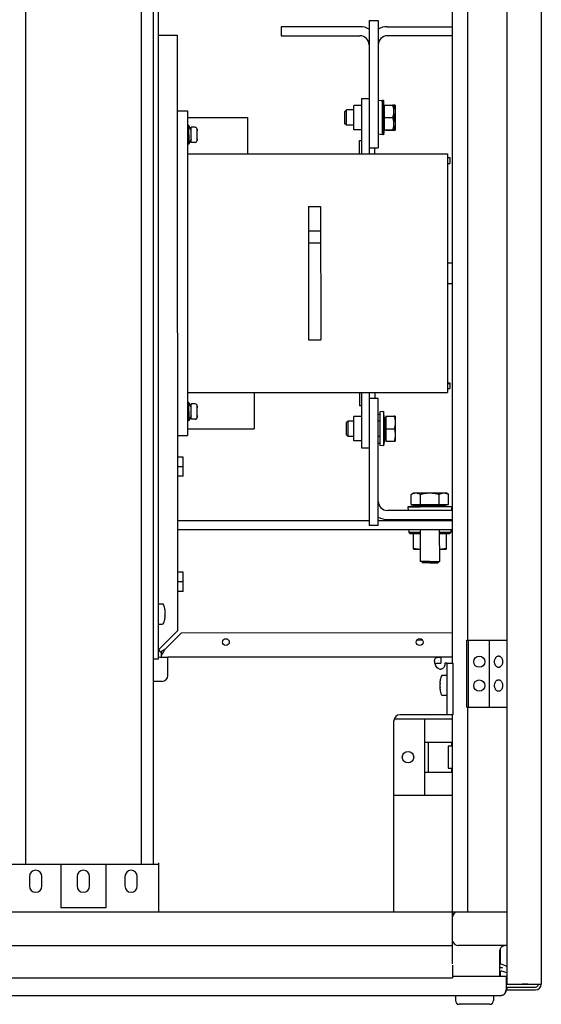
# Model space of a CAD drawing. Extents: x -151 to 4629, y -4152 to 1038.
# Drawn here: x 180 to 454, y -2890 to -2374 of the extents above; entities that cross this region are included whole.
import ezdxf

# ---------------------------------------------------------------- set-up
doc = ezdxf.new("R2010")
doc.units = 0
doc.layers.get('0').update_dxf_attribs({"linetype": 'CONTINUOUS'})

msp = doc.modelspace()

# ---------------------------------------------------------------- linework, layer by layer
for p, q in [((407.29, -2711.01), (407.29, -886.74)), ((435.79, -888.18), (435.79, -2543.59)), ((453.79, -888.18), (453.79, -2879.24)), ((183.54, -954.24), (183.54, -2816.24)), ((244.04, -954.24), (244.04, -2816.24)), ((250.29, -954.24), (250.29, -2816.24)), ((253.03, -1886.58), (253.03, -2708.9)), ((415.33, -2698.99), (415.33, -1908.99)), ((358.77, -2377.55), (317.5, -2377.56)), ((317.5, -2377.56), (317.5, -2382.33)), ((363.52, -2374.37), (368.3, -2374.37)), ((363.52, -2374.37), (363.54, -2444.17)), ((368.3, -2374.37), (368.32, -2441.05)), ((373.05, -2377.54), (407.29, -2377.54)), ((253.02, -2382.07), (262.98, -2382.07)), ((262.98, -2382.07), (263.06, -2694.11)), ((317.5, -2382.33), (358.75, -2382.32)), ((407.29, -2382.31), (373.08, -2382.32)), ((359.53, -2418.85), (355.45, -2418.85)), ((355.46, -2431.5), (355.45, -2418.85)), ((359.53, -2415.17), (363.53, -2415.17)), ((359.53, -2415.17), (359.54, -2444.17)), ((370.3, -2416.17), (368.31, -2416.42)), ((370.88, -2420.8), (370.3, -2416.17)), ((370.3, -2416.17), (370.3, -2421.17)), ((371.11, -2416.17), (370.31, -2416.27)), ((370.89, -2419.37), (371.49, -2419.37)), ((370.89, -2419.37), (370.89, -2420.77)), ((371.49, -2419.14), (371.11, -2416.17)), ((371.11, -2416.17), (371.11, -2419.37)), ((371.49, -2418.67), (375.8, -2418.67)), ((371.49, -2418.67), (371.49, -2431.67)), ((376.39, -2418.67), (375.8, -2418.67)), ((376.39, -2418.67), (376.62, -2418.67)), ((376.39, -2418.67), (376.39, -2421.92)), ((377.2, -2418.67), (376.62, -2418.67)), ((377.2, -2418.67), (377.2, -2421.92)), ((262.99, -2421.7), (268.29, -2421.7)), ((268.29, -2421.7), (268.33, -2591.7)), ((351.64, -2421.18), (350.89, -2421.93)), ((350.89, -2428.43), (350.89, -2421.93)), ((355.46, -2421.17), (351.64, -2421.18)), ((351.64, -2429.18), (351.64, -2421.18)), ((370.3, -2421.17), (370.3, -2429.17)), ((370.89, -2420.77), (370.89, -2429.57)), ((376.39, -2421.92), (376.39, -2428.42)), ((377.2, -2421.92), (377.2, -2428.42)), ((268.29, -2425.15), (300.04, -2425.14)), ((269.04, -2429.37), (268.29, -2429.37)), ((270.29, -2432), (269.04, -2429.37)), ((269.04, -2434.2), (269.04, -2429.37)), ((300.04, -2444.19), (300.04, -2425.14)), ((351.64, -2429.18), (350.89, -2428.43)), ((351.64, -2429.18), (350.89, -2428.43)), ((355.46, -2429.17), (351.64, -2429.18)), ((352.45, -2429.19), (352.44, -2429.17)), ((352.45, -2429.19), (352.45, -2429.18)), ((355.46, -2429.19), (352.45, -2429.19)), ((370.3, -2429.17), (370.3, -2434.17)), ((370.88, -2429.54), (370.31, -2434.18)), ((370.89, -2429.57), (370.89, -2430.97)), ((371.49, -2425.17), (375.81, -2425.17)), ((376.39, -2425.17), (376.62, -2425.17)), ((376.39, -2428.42), (376.39, -2431.67)), ((377.2, -2428.42), (377.2, -2431.67)), ((269.04, -2434.2), (269.04, -2439.02)), ((272.39, -2430.2), (270.29, -2430.2)), ((270.29, -2432), (270.29, -2430.2)), ((270.29, -2436.4), (270.29, -2432)), ((273.39, -2431.24), (273.39, -2432.17)), ((273.39, -2432.17), (273.39, -2431.24)), ((273.39, -2436.22), (273.39, -2432.17)), ((359.54, -2431.5), (355.46, -2431.5)), ((370.31, -2434.18), (368.31, -2433.93)), ((370.3, -2434.17), (368.31, -2433.93)), ((371.12, -2434.18), (370.32, -2434.08)), ((371.12, -2434.19), (370.32, -2434.09)), ((370.89, -2430.97), (371.49, -2430.97)), ((371.12, -2430.97), (371.12, -2434.19)), ((371.49, -2431.21), (371.12, -2434.17)), ((371.49, -2431.22), (371.12, -2434.17)), ((371.49, -2431.67), (375.81, -2431.67)), ((372.3, -2431.67), (372.3, -2431.68)), ((372.3, -2431.68), (376.62, -2431.68)), ((375.81, -2431.67), (376.39, -2431.67)), ((376.39, -2431.67), (376.62, -2431.67)), ((376.62, -2431.67), (377.2, -2431.67)), ((376.62, -2431.68), (377.2, -2431.68)), ((377.2, -2431.67), (377.2, -2431.68)), ((269.04, -2439.02), (268.29, -2439.02)), ((270.29, -2436.4), (269.04, -2439.02)), ((270.29, -2438.2), (270.29, -2436.4)), ((272.39, -2438.2), (270.29, -2438.2)), ((273.39, -2437.15), (273.39, -2436.22)), ((273.39, -2436.22), (273.39, -2437.15)), ((358.54, -2437.17), (359.54, -2437.17)), ((358.54, -2444.17), (358.54, -2437.17)), ((268.29, -2444.2), (404.54, -2444.16)), ((363.54, -2441.05), (368.32, -2441.05)), ((366.54, -2444.17), (366.54, -2441.05)), ((404.54, -2444.16), (404.57, -2569.16)), ((404.54, -2446.11), (405.81, -2446.11)), ((404.54, -2449.16), (405.81, -2449.16)), ((405.81, -2446.11), (405.81, -2449.16)), ((331.79, -2471.75), (338.14, -2471.75)), ((331.79, -2471.75), (331.81, -2541.6)), ((338.14, -2471.75), (338.16, -2541.6)), ((331.79, -2484.45), (338.14, -2484.45)), ((331.79, -2490.8), (338.14, -2490.8)), ((404.56, -2501.2), (407.29, -2501.2)), ((404.56, -2512.12), (407.29, -2512.12)), ((331.81, -2541.6), (338.16, -2541.6)), ((435.79, -2543.59), (435.79, -2879.24)), ((404.57, -2564.08), (405.84, -2564.08)), ((404.57, -2564.41), (405.84, -2564.4)), ((404.57, -2567.13), (405.84, -2567.13)), ((405.84, -2564.08), (405.84, -2567.13)), ((268.32, -2569.2), (404.57, -2569.16)), ((303.25, -2569.19), (303.25, -2588.24)), ((358.57, -2569.17), (358.58, -2576.17)), ((359.57, -2569.17), (359.58, -2598.17)), ((363.57, -2569.17), (363.59, -2638.97)), ((368.35, -2572.3), (363.58, -2572.3)), ((366.57, -2569.17), (366.58, -2572.3)), ((368.37, -2638.97), (368.35, -2572.3)), ((269.08, -2574.37), (268.33, -2574.37)), ((270.33, -2577), (269.08, -2574.37)), ((269.08, -2579.2), (269.08, -2574.37)), ((269.08, -2579.2), (269.08, -2584.02)), ((272.43, -2575.2), (270.33, -2575.2)), ((270.33, -2577), (270.33, -2575.2)), ((270.33, -2581.4), (270.33, -2577)), ((273.43, -2576.24), (273.43, -2577.17)), ((273.43, -2577.17), (273.43, -2576.24)), ((273.43, -2581.22), (273.43, -2577.17)), ((359.58, -2576.17), (358.58, -2576.17)), ((371.16, -2579.17), (369.17, -2579.41)), ((371.74, -2583.8), (371.16, -2579.17)), ((371.16, -2579.17), (371.16, -2584.17)), ((269.08, -2584.02), (268.33, -2584.02)), ((270.33, -2581.4), (269.08, -2584.02)), ((270.33, -2583.2), (270.33, -2581.4)), ((272.43, -2583.2), (270.33, -2583.2)), ((273.43, -2582.15), (273.43, -2581.22)), ((273.43, -2581.22), (273.43, -2582.15)), ((352.49, -2584.17), (351.74, -2584.92)), ((355.5, -2584.17), (352.49, -2584.17)), ((352.49, -2592.17), (352.49, -2584.17)), ((359.58, -2581.85), (355.5, -2581.85)), ((355.5, -2583.67), (355.5, -2581.85)), ((355.5, -2592.67), (355.5, -2583.67)), ((368.35, -2580.53), (369.17, -2580.53)), ((369.17, -2584.17), (368.35, -2584.17)), ((369.17, -2579.41), (369.17, -2584.17)), ((369.17, -2584.17), (369.17, -2592.17)), ((371.16, -2584.17), (371.16, -2592.17)), ((371.74, -2582.37), (372.34, -2582.37)), ((371.74, -2582.37), (371.74, -2583.77)), ((371.74, -2583.77), (371.74, -2592.37)), ((372.34, -2581.67), (376.66, -2581.67)), ((372.34, -2581.67), (372.34, -2594.67)), ((377.24, -2581.67), (376.66, -2581.67)), ((377.24, -2581.67), (377.24, -2584.92)), ((268.33, -2588.25), (303.25, -2588.24)), ((351.74, -2591.42), (351.74, -2584.92)), ((372.34, -2588.17), (376.66, -2588.17)), ((377.24, -2584.92), (377.24, -2591.42)), ((263.04, -2591.7), (268.33, -2591.7)), ((352.49, -2592.17), (351.74, -2591.42)), ((351.74, -2591.43), (351.74, -2591.42)), ((352.49, -2592.18), (351.74, -2591.43)), ((351.74, -2591.44), (351.74, -2591.43)), ((352.5, -2592.19), (351.74, -2591.44)), ((355.5, -2592.17), (352.49, -2592.17)), ((352.49, -2592.19), (352.49, -2592.18)), ((355.5, -2592.19), (352.49, -2592.19)), ((355.5, -2594.5), (355.5, -2592.67)), ((359.58, -2594.5), (355.5, -2594.5)), ((369.17, -2592.17), (368.36, -2592.17)), ((369.17, -2592.17), (369.17, -2596.93)), ((371.16, -2592.17), (371.16, -2597.17)), ((371.74, -2592.54), (371.16, -2597.18)), ((371.74, -2592.54), (371.16, -2597.18)), ((371.74, -2592.55), (371.16, -2597.17)), ((371.74, -2592.37), (371.74, -2592.57)), ((371.74, -2592.57), (371.74, -2593.97)), ((371.74, -2593.97), (372.34, -2593.97)), ((371.75, -2593.97), (371.75, -2593.98)), ((371.75, -2593.98), (372.35, -2593.98)), ((372.34, -2594.67), (376.66, -2594.67)), ((372.35, -2594.67), (372.35, -2594.68)), ((372.35, -2594.68), (376.66, -2594.68)), ((376.66, -2594.67), (377.24, -2594.67)), ((376.66, -2594.68), (377.25, -2594.68)), ((377.24, -2591.42), (377.24, -2594.67)), ((377.25, -2594.67), (377.25, -2594.68)), ((359.58, -2598.17), (363.58, -2598.17)), ((368.36, -2595.82), (369.17, -2595.82)), ((368.36, -2595.83), (369.17, -2595.83)), ((371.16, -2597.18), (369.17, -2596.93)), ((371.16, -2597.17), (369.17, -2596.93)), ((369.17, -2596.93), (369.17, -2596.94)), ((371.16, -2597.19), (369.17, -2596.94)), ((371.16, -2597.17), (371.16, -2597.19)), ((266.13, -2603.06), (263.04, -2603.07)), ((266.13, -2608.06), (266.13, -2603.06)), ((266.13, -2608.06), (263.04, -2608.07)), ((266.14, -2613.06), (266.13, -2608.06)), ((266.14, -2613.06), (263.04, -2613.07)), ((266.14, -2613.07), (263.04, -2613.07)), ((385.52, -2622.57), (386.84, -2621.81)), ((385.53, -2627.84), (385.52, -2622.57)), ((386.84, -2621.81), (395.34, -2621.81)), ((390.43, -2627.84), (390.43, -2622.57)), ((395.34, -2621.81), (402.7, -2621.81)), ((400.25, -2627.84), (400.25, -2622.57)), ((402.7, -2621.81), (403.84, -2621.81)), ((405.15, -2622.57), (403.84, -2621.81)), ((405.16, -2627.84), (405.15, -2622.57)), ((389.05, -2628.44), (383.83, -2629.02)), ((383.83, -2629.02), (390.34, -2629.02)), ((383.83, -2629.02), (384.06, -2631.02)), ((385.53, -2627.84), (390.43, -2627.84)), ((385.53, -2627.85), (385.53, -2627.84)), ((385.53, -2627.85), (387.34, -2627.85)), ((387.34, -2628.44), (387.34, -2627.84)), ((387.34, -2628.44), (395.34, -2628.44)), ((387.34, -2628.45), (387.34, -2628.44)), ((387.34, -2628.45), (388.93, -2628.45)), ((400.34, -2629.02), (390.34, -2629.02)), ((390.43, -2627.84), (400.25, -2627.84)), ((395.34, -2628.44), (400.74, -2628.44)), ((400.25, -2627.84), (405.16, -2627.84)), ((406.85, -2629.02), (400.34, -2629.02)), ((400.74, -2628.44), (401.63, -2628.44)), ((401.63, -2628.44), (403.34, -2628.44)), ((401.63, -2628.44), (406.85, -2629.02)), ((401.75, -2628.45), (403.24, -2628.45)), ((403.24, -2628.45), (403.34, -2628.45)), ((403.34, -2628.44), (403.34, -2627.84)), ((403.34, -2627.85), (405.16, -2627.85)), ((403.34, -2628.45), (403.34, -2628.44)), ((405.16, -2627.85), (405.16, -2627.84)), ((406.85, -2629.02), (406.62, -2631.01)), ((406.85, -2629.03), (406.63, -2631.01)), ((406.85, -2629.03), (406.85, -2629.03)), ((373.12, -2635.79), (407.29, -2635.79)), ((407.29, -2631.01), (373.14, -2631.02)), ((390.34, -2635.79), (390.34, -2636.39)), ((400.34, -2635.79), (400.34, -2636.39)), ((363.59, -2636.39), (263.05, -2636.39)), ((363.59, -2636.43), (263.05, -2636.43)), ((407.29, -2641.16), (263.05, -2641.16)), ((407.29, -2641.19), (263.05, -2641.19)), ((368.37, -2638.97), (363.59, -2638.97)), ((407.29, -2636.39), (368.37, -2636.39)), ((407.29, -2636.43), (368.37, -2636.43)), ((384.34, -2641.19), (384.34, -2642.54)), ((390.34, -2641.19), (390.35, -2657.69)), ((400.34, -2641.19), (400.35, -2657.69)), ((406.34, -2641.19), (406.34, -2642.54)), ((390.34, -2642.54), (384.34, -2642.54)), ((385.09, -2643.29), (384.34, -2642.54)), ((390.34, -2643.29), (385.09, -2643.29)), ((386.84, -2651.29), (386.84, -2643.29)), ((406.34, -2642.54), (400.34, -2642.54)), ((405.59, -2643.29), (400.34, -2643.29)), ((403.84, -2643.29), (403.84, -2651.29)), ((405.59, -2643.29), (406.34, -2642.54)), ((386.84, -2651.29), (390.35, -2651.29)), ((400.35, -2651.29), (403.84, -2651.29)), ((395.35, -2657.69), (390.35, -2657.69)), ((395.35, -2658.44), (391.1, -2658.44)), ((395.35, -2658.45), (391.1, -2658.45)), ((395.35, -2657.69), (400.35, -2657.69)), ((395.35, -2658.44), (399.6, -2658.44)), ((395.35, -2658.45), (399.6, -2658.45)), ((400.35, -2657.69), (399.6, -2658.44)), ((400.35, -2657.7), (399.6, -2658.45)), ((400.34, -2657.7), (400.35, -2657.7)), ((400.35, -2657.69), (400.35, -2657.7)), ((266.15, -2663.39), (263.06, -2663.39)), ((266.15, -2668.39), (266.15, -2663.39)), ((266.15, -2668.39), (263.06, -2668.39)), ((266.15, -2673.39), (266.15, -2668.39)), ((266.15, -2673.39), (263.06, -2673.4)), ((266.15, -2673.39), (263.06, -2673.39)), ((253.03, -2679.99), (255.17, -2679.99)), ((253.03, -2690.49), (255.17, -2690.49)), ((263.06, -2694.11), (253.58, -2703.6)), ((256.72, -2703.59), (265.07, -2695.23)), ((407.29, -2695.19), (265.07, -2695.23)), ((388.64, -2698.88), (391.49, -2698.87)), ((390.22, -2698.18), (390.22, -2698.88)), ((390.22, -2698.5), (391.05, -2698.5)), ((390.22, -2698.62), (391.21, -2698.62)), ((414.82, -2698.99), (435.79, -2698.99)), ((414.82, -2733.99), (414.82, -2698.99)), ((415.57, -2733.99), (415.57, -2698.99)), ((426.6, -2733.99), (426.6, -2698.99)), ((253.11, -2703.6), (253.58, -2703.6)), ((254.7, -2706.75), (254.7, -2704.75)), ((254.7, -2707.93), (254.7, -2706.75)), ((254.7, -2707.93), (258.14, -2707.93)), ((401.06, -2707.88), (258.14, -2707.88)), ((258.14, -2717.41), (258.14, -2707.88)), ((401.06, -2707.88), (401.06, -2711.01)), ((401.06, -2707.88), (401.06, -2707.88)), ((407.29, -2707.89), (401.06, -2707.89)), ((253.03, -2708.9), (250.29, -2708.9)), ((404.24, -2711.01), (403.26, -2711.01)), ((404.24, -2711.01), (407.36, -2711.01)), ((404.24, -2711.01), (404.24, -2738.06)), ((407.36, -2711.01), (407.36, -2738.06)), ((404.24, -2717.41), (402.1, -2717.41)), ((254.96, -2720.58), (250.29, -2720.58)), ((404.24, -2727.91), (402.1, -2727.91)), ((414.82, -2733.99), (435.79, -2733.99)), ((415.33, -2841.24), (415.33, -2733.99)), ((404.24, -2738.06), (379.7, -2738.06)), ((407.36, -2738.06), (404.24, -2738.06)), ((407.29, -2868.58), (407.29, -2738.06)), ((376.53, -2841.24), (376.53, -2741.23)), ((376.74, -2740.17), (407.29, -2740.17)), ((392.71, -2780.31), (392.71, -2740.17)), ((392.71, -2752.37), (406.93, -2752.37)), ((394.74, -2768.11), (394.74, -2752.37)), ((406.93, -2754.52), (404.9, -2754.52)), ((404.9, -2754.52), (404.9, -2765.95)), ((406.93, -2754.52), (406.93, -2752.37)), ((392.71, -2768.11), (406.93, -2768.11)), ((404.9, -2765.95), (406.93, -2765.95)), ((406.93, -2768.11), (406.93, -2765.95)), ((407.29, -2780.31), (376.53, -2780.31)), ((174.29, -2816.24), (253.29, -2816.24)), ((201.99, -2816.24), (201.99, -2839.24)), ((225.59, -2816.24), (225.59, -2839.24)), ((253.29, -2841.24), (253.29, -2815.62)), ((185.54, -2822.74), (185.54, -2827.74)), ((192.04, -2827.74), (192.04, -2822.74)), ((210.54, -2822.74), (210.54, -2827.74)), ((217.04, -2827.74), (217.04, -2822.74)), ((235.54, -2822.74), (235.54, -2827.74)), ((242.04, -2827.74), (242.04, -2822.74)), ((-133.02, -2841.24), (435.79, -2841.24)), ((225.59, -2839.24), (201.99, -2839.24)), ((-104.71, -2858.98), (407.29, -2858.98)), ((435.79, -2858.98), (410.29, -2858.98)), ((431.93, -2861.98), (431.93, -2875.24)), ((432.29, -2860.57), (432.29, -2868.58)), ((407.29, -2869.25), (407.29, -2875.82)), ((433.61, -2870.77), (431.97, -2870.22)), ((432.29, -2870.22), (432.29, -2870.77)), ((432.29, -2872.41), (432.29, -2875.24)), ((432.52, -2868.58), (435.79, -2869.67)), ((435.79, -2873.31), (433.06, -2872.41)), ((-104.71, -2875.82), (407.29, -2875.82)), ((435.29, -2875.24), (407.29, -2875.24)), ((435.29, -2875.24), (435.29, -2882.24)), ((435.79, -2879.24), (453.79, -2879.24)), ((435.79, -2880.74), (435.79, -2882.24)), ((435.79, -2880.74), (450.79, -2880.74)), ((435.79, -2882.24), (435.79, -2880.74)), ((435.79, -2882.24), (450.79, -2882.24)), ((435.79, -2882.24), (450.79, -2882.24)), ((446.79, -2879.24), (443.79, -2879.24)), ((432.29, -2885.24), (-129.71, -2885.24)), ((408.79, -2885.24), (408.79, -2887.74)), ((428.79, -2885.24), (428.79, -2887.74)), ((426.79, -2889.74), (410.79, -2889.74))]:
    msp.add_line(p, q)
for centre, radius in [((288.47, -2699.97), 1.79), ((390.07, -2699.94), 1.79), ((421.29, -2710.24), 2.95), ((421.29, -2722.74), 2.95), ((383.92, -2760.24), 3)]:
    msp.add_circle(centre, radius)
for centre, radius, start, end in [((358.78, -2387.07), 9.52, 60.0299, 90.0152), ((373.05, -2387.07), 9.52, 90.0152, 120.0033), ((358.75, -2387.1), 4.78, 0.0152, 90.0152), ((373.08, -2387.1), 4.78, 90.0152, 179.7126), ((370.49, -2420.77), 0.4, 355.3786, 0.0152), ((370.49, -2429.57), 0.4, 0.0152, 4.6519), ((272.39, -2431.2), 1, 0.0152, 90.0152), ((272.39, -2437.2), 1, 270.0152, 0.0152), ((272.43, -2576.2), 1, 0.0152, 90.0152), ((272.43, -2582.2), 1, 270.0152, 0.0152), ((371.34, -2583.77), 0.4, 355.3786, 0.0152), ((371.34, -2592.58), 0.4, 1.8723, 5.9184), ((371.34, -2592.57), 0.4, 0.0152, 4.6519), ((373.14, -2626.24), 4.78, 180.0152, 270.0152), ((373.11, -2626.27), 9.52, 240.0284, 270.0152), ((255.17, -2680.81), 0.813, 19.2262, 90), ((242.44, -2685.24), 14.29, 9.1013, 19.2262), ((242.44, -2685.24), 14.29, 340.7738, 350.8987), ((255.17, -2689.68), 0.813, 270, 340.7738), ((254.7, -2703.6), 4.33, 247.1083, 270.0152), ((254.7, -2703.6), 1.59, 183.5123, 270.0152), ((254.96, -2717.41), 3.17, 270, 0), ((401.06, -2711.01), 3.17, 253.7398, 270), ((414.83, -2722.66), 14.29, 160.7738, 170.8987), ((402.1, -2718.22), 0.813, 90, 160.7738), ((414.83, -2722.66), 14.29, 189.1013, 199.2262), ((402.1, -2727.1), 0.813, 199.2262, 270), ((379.7, -2741.23), 3.17, 90, 180), ((188.79, -2822.74), 3.25, 0, 180), ((213.79, -2822.74), 3.25, 0, 180), ((238.79, -2822.74), 3.25, 0, 180), ((188.79, -2827.74), 3.25, 180, 0), ((213.79, -2827.74), 3.25, 180, 0), ((238.79, -2827.74), 3.25, 180, 0), ((409.88, -2843.83), 2.59, 120, 180), ((410.29, -2844.24), 3, 115.7393, 167.2059), ((410.29, -2855.98), 3, 192.8571, 270), ((434.93, -2861.98), 3, 90, 180), ((432.79, -2867.76), 0.864, 180, 251.5651), ((432.79, -2873.22), 2.59, 71.5651, 109.5613), ((432.79, -2873.22), 0.864, 71.5651, 180), ((432.29, -2882.24), 3, 270, 0), ((450.79, -2879.24), 3, 270, 0), ((450.79, -2879.24), 3, 270, 0), ((450.79, -2879.24), 1.5, 270, 0), ((410.79, -2887.74), 2, 180, 270), ((426.79, -2887.74), 2, 270, 0)]:
    msp.add_arc(centre, radius, start, end)
for points, knots in [([(375.8, -2418.67), (375.88, -2418.89), (376.01, -2419.33), (376.18, -2419.99), (376.3, -2420.64), (376.37, -2421.28), (376.39, -2421.71), (376.39, -2421.92)], [0, 0, 0, 0, 0.707608, 1.383439, 2.035942, 2.677973, 3.315501, 3.315501, 3.315501, 3.315501]), ([(376.62, -2418.67), (376.69, -2418.89), (376.83, -2419.33), (376.99, -2419.99), (377.11, -2420.64), (377.18, -2421.28), (377.2, -2421.71), (377.2, -2421.92)], [0, 0, 0, 0, 0.707608, 1.383439, 2.035942, 2.677973, 3.315501, 3.315501, 3.315501, 3.315501]), ([(376.39, -2421.92), (376.39, -2422.13), (376.37, -2422.56), (376.3, -2423.2), (376.18, -2423.84), (376.02, -2424.5), (375.88, -2424.94), (375.81, -2425.17)], [0, 0, 0, 0, 0.637528, 1.279559, 1.932062, 2.607893, 3.315502, 3.315502, 3.315502, 3.315502]), ([(377.2, -2421.92), (377.2, -2422.13), (377.18, -2422.56), (377.11, -2423.2), (376.99, -2423.84), (376.83, -2424.5), (376.69, -2424.95), (376.62, -2425.17)], [0, 0, 0, 0, 0.637528, 1.279559, 1.932062, 2.607893, 3.315502, 3.315502, 3.315502, 3.315502]), ([(375.81, -2425.17), (375.88, -2425.39), (376.02, -2425.83), (376.18, -2426.49), (376.3, -2427.14), (376.37, -2427.78), (376.39, -2428.21), (376.39, -2428.42)], [0, 0, 0, 0, 0.707621, 1.383465, 2.035979, 2.678022, 3.315563, 3.315563, 3.315563, 3.315563]), ([(376.39, -2428.42), (376.39, -2428.63), (376.37, -2429.06), (376.3, -2429.7), (376.18, -2430.34), (376.02, -2431), (375.88, -2431.44), (375.81, -2431.67)], [0, 0, 0, 0, 0.63754, 1.279583, 1.932098, 2.60794, 3.315561, 3.315561, 3.315561, 3.315561]), ([(376.62, -2425.17), (376.69, -2425.39), (376.83, -2425.83), (376.99, -2426.49), (377.11, -2427.14), (377.18, -2427.78), (377.2, -2428.21), (377.2, -2428.42)], [0, 0, 0, 0, 0.707621, 1.383464, 2.035979, 2.678022, 3.315563, 3.315563, 3.315563, 3.315563]), ([(377.2, -2428.42), (377.2, -2428.63), (377.18, -2429.06), (377.11, -2429.7), (376.99, -2430.35), (376.83, -2431), (376.7, -2431.45), (376.62, -2431.67)], [0, 0, 0, 0, 0.63754, 1.279583, 1.932098, 2.60794, 3.315561, 3.315561, 3.315561, 3.315561]), ([(376.66, -2581.67), (376.74, -2581.89), (376.87, -2582.33), (377.03, -2582.99), (377.15, -2583.64), (377.23, -2584.28), (377.24, -2584.71), (377.24, -2584.92)], [0, 0, 0, 0, 0.707608, 1.383439, 2.035942, 2.677973, 3.315501, 3.315501, 3.315501, 3.315501]), ([(377.24, -2584.92), (377.24, -2585.13), (377.23, -2585.56), (377.15, -2586.2), (377.04, -2586.84), (376.87, -2587.5), (376.74, -2587.94), (376.66, -2588.17)], [0, 0, 0, 0, 0.637528, 1.279559, 1.932062, 2.607893, 3.315502, 3.315502, 3.315502, 3.315502]), ([(376.66, -2588.17), (376.74, -2588.39), (376.87, -2588.83), (377.04, -2589.49), (377.16, -2590.14), (377.23, -2590.78), (377.24, -2591.21), (377.24, -2591.42)], [0, 0, 0, 0, 0.707621, 1.383464, 2.035979, 2.678022, 3.315563, 3.315563, 3.315563, 3.315563]), ([(377.24, -2591.42), (377.24, -2591.63), (377.23, -2592.06), (377.16, -2592.7), (377.04, -2593.34), (376.87, -2594), (376.74, -2594.44), (376.66, -2594.67)], [0, 0, 0, 0, 0.63754, 1.279583, 1.932098, 2.60794, 3.315561, 3.315561, 3.315561, 3.315561]), ([(385.52, -2622.57), (385.69, -2622.47), (386.02, -2622.3), (386.52, -2622.08), (387.01, -2621.93), (387.49, -2621.83), (387.82, -2621.81), (387.98, -2621.81)], [0, 0, 0, 0, 0.578194, 1.116897, 1.624952, 2.115564, 2.597528, 2.597528, 2.597528, 2.597528]), ([(387.98, -2621.81), (388.14, -2621.81), (388.46, -2621.83), (388.95, -2621.93), (389.44, -2622.08), (389.94, -2622.3), (390.26, -2622.47), (390.43, -2622.57)], [0, 0, 0, 0, 0.481961, 0.972569, 1.480616, 2.019307, 2.597667, 2.597667, 2.597667, 2.597667]), ([(390.43, -2622.57), (390.77, -2622.47), (391.43, -2622.29), (392.43, -2622.08), (393.41, -2621.92), (394.37, -2621.83), (395.02, -2621.81), (395.34, -2621.81)], [0, 0, 0, 0, 1.054955, 2.066196, 3.048461, 4.02139, 4.981994, 4.981994, 4.981994, 4.981994]), ([(395.34, -2621.81), (395.66, -2621.81), (396.31, -2621.83), (397.28, -2621.92), (398.26, -2622.08), (399.25, -2622.29), (399.91, -2622.47), (400.25, -2622.57)], [0, 0, 0, 0, 0.965427, 1.941883, 2.92538, 3.934336, 4.981993, 4.981993, 4.981993, 4.981993]), ([(400.25, -2622.57), (400.41, -2622.47), (400.74, -2622.29), (401.24, -2622.08), (401.73, -2621.92), (402.21, -2621.83), (402.54, -2621.81), (402.7, -2621.81)], [0, 0, 0, 0, 0.57836, 1.117051, 1.625098, 2.115705, 2.597667, 2.597667, 2.597667, 2.597667]), ([(402.7, -2621.81), (402.86, -2621.81), (403.19, -2621.83), (403.67, -2621.92), (404.16, -2622.08), (404.66, -2622.29), (404.99, -2622.47), (405.15, -2622.57)], [0, 0, 0, 0, 0.481963, 0.972576, 1.480631, 2.019334, 2.597528, 2.597528, 2.597528, 2.597528]), ([(386.84, -2650.81), (387.13, -2650.88), (387.71, -2650.99), (388.56, -2651.12), (389.41, -2651.22), (390, -2651.26), (390.31, -2651.28), (390.35, -2651.28)], [0, 0, 0, 0, 0.890343, 1.749694, 2.596854, 3.44072, 3.536423, 3.536423, 3.536423, 3.536423]), ([(400.35, -2651.28), (400.38, -2651.28), (400.69, -2651.26), (401.28, -2651.22), (402.13, -2651.12), (402.98, -2650.99), (403.55, -2650.88), (403.84, -2650.81)], [0, 0, 0, 0, 0.091346, 0.935334, 1.782516, 2.641613, 3.531905, 3.531905, 3.531905, 3.531905]), ([(256.55, -2684.11), (256.56, -2684.08), (256.58, -2684.02), (256.6, -2683.92), (256.61, -2683.82), (256.62, -2683.76), (256.62, -2683.73)], [0, 0, 0, 0, 0.1050603, 0.2029887, 0.2980694, 0.3931068, 0.3931068, 0.3931068, 0.3931068]), ([(256.62, -2686.76), (256.62, -2686.73), (256.61, -2686.67), (256.6, -2686.57), (256.58, -2686.47), (256.56, -2686.41), (256.55, -2686.37)], [0, 0, 0, 0, 0.0950373, 0.1901185, 0.2880473, 0.3931068, 0.3931068, 0.3931068, 0.3931068]), ([(254.7, -2706.75), (254.94, -2706.46), (255.41, -2705.81), (255.83, -2705.12), (256.04, -2704.75)], [0, 0, 0, 0, 1.136468, 2.410971, 2.410971, 2.410971, 2.410971]), ([(255.37, -2704.41), (255.6, -2704.29), (256.05, -2704.02), (256.49, -2703.73), (256.72, -2703.59)], [0, 0, 0, 0, 0.782297, 1.580844, 1.580844, 1.580844, 1.580844]), ([(397.89, -2709.83), (397.89, -2709.5), (397.95, -2708.91), (398.46, -2708.19), (399.26, -2707.93), (400.13, -2707.89), (400.75, -2707.88), (401.06, -2707.88)], [0, 0, 0, 0, 0.969769, 1.744037, 2.501645, 3.39622, 4.350732, 4.350732, 4.350732, 4.350732]), ([(429.29, -2710.24), (429.29, -2710.03), (429.32, -2709.62), (429.45, -2709.02), (429.65, -2708.54), (429.81, -2708.26), (429.88, -2708.16)], [0, 0, 0, 0, 0.625455, 1.23747, 1.824134, 2.196942, 2.196942, 2.196942, 2.196942]), ([(429.88, -2708.16), (429.92, -2708.11), (430.05, -2707.92), (430.33, -2707.63), (430.64, -2707.43), (430.83, -2707.35), (430.87, -2707.34)], [0, 0, 0, 0, 0.180286, 0.694697, 1.173451, 1.304031, 1.304031, 1.304031, 1.304031]), ([(431.41, -2707.24), (431.48, -2707.24), (431.71, -2707.26), (432.08, -2707.37), (432.49, -2707.63), (432.85, -2708.01), (433.14, -2708.48), (433.36, -2709.02), (433.5, -2709.62), (433.53, -2710.03), (433.53, -2710.24)], [0, 0, 0, 0, 0.222338, 0.675296, 1.154051, 1.668461, 2.220988, 2.807652, 3.419667, 4.045122, 4.045122, 4.045122, 4.045122]), ([(398.04, -2711.01), (397.95, -2710.65), (397.9, -2710.25), (397.89, -2709.86), (397.89, -2709.83)], [0, 0, 0, 0, 1.106612, 1.193103, 1.193103, 1.193103, 1.193103]), ([(398.15, -2711.42), (398.13, -2711.35), (398.09, -2711.21), (398.06, -2711.08), (398.04, -2711.01)], [0, 0, 0, 0, 0.2248713, 0.4273329, 0.4273329, 0.4273329, 0.4273329]), ([(398.15, -2711.39), (398.22, -2711.33), (398.51, -2711.16), (399.14, -2711.04), (400.03, -2711.01), (400.7, -2711.01), (401.06, -2711.01)], [0, 0, 0, 0, 0.286925, 0.978844, 1.885434, 2.979586, 2.979586, 2.979586, 2.979586]), ([(400.18, -2714.05), (399.84, -2713.91), (399.21, -2713.43), (398.56, -2712.49), (398.26, -2711.77), (398.15, -2711.42)], [0, 0, 0, 0, 1.085201, 2.304359, 3.402048, 3.402048, 3.402048, 3.402048]), ([(403.26, -2711.01), (403.26, -2711.37), (403.19, -2712.04), (402.91, -2712.95), (402.43, -2713.66), (401.78, -2714.09), (401.3, -2714.18), (401.06, -2714.18)], [0, 0, 0, 0, 1.079317, 2.020334, 2.84193, 3.58647, 4.284795, 4.284795, 4.284795, 4.284795]), ([(429.88, -2712.32), (429.81, -2712.22), (429.65, -2711.95), (429.45, -2711.46), (429.36, -2711.07), (429.33, -2710.86)], [0, 0, 0, 0, 0.372808, 0.959472, 1.571487, 1.571487, 1.571487, 1.571487]), ([(430.87, -2713.14), (430.83, -2713.13), (430.64, -2713.05), (430.33, -2712.85), (430.05, -2712.56), (429.92, -2712.37), (429.88, -2712.32)], [0, 0, 0, 0, 0.13058, 0.609334, 1.123745, 1.304031, 1.304031, 1.304031, 1.304031]), ([(431.41, -2713.24), (431.33, -2713.24), (431.15, -2713.23), (430.97, -2713.18), (430.87, -2713.14)], [0, 0, 0, 0, 0.2223379, 0.5456269, 0.5456269, 0.5456269, 0.5456269]), ([(433.53, -2710.24), (433.53, -2710.45), (433.5, -2710.86), (433.36, -2711.46), (433.14, -2712), (432.85, -2712.47), (432.49, -2712.85), (432.08, -2713.11), (431.71, -2713.22), (431.48, -2713.24), (431.41, -2713.24)], [0, 0, 0, 0, 0.625455, 1.23747, 1.824134, 2.376661, 2.891072, 3.369826, 3.822784, 4.045122, 4.045122, 4.045122, 4.045122]), ([(429.29, -2722.74), (429.29, -2722.53), (429.32, -2722.12), (429.45, -2721.52), (429.67, -2720.98), (429.97, -2720.51), (430.33, -2720.13), (430.64, -2719.93), (430.83, -2719.85), (430.87, -2719.84)], [0, 0, 0, 0, 0.625455, 1.23747, 1.824134, 2.376661, 2.891072, 3.369826, 3.500406, 3.500406, 3.500406, 3.500406]), ([(430.87, -2725.64), (430.83, -2725.63), (430.64, -2725.55), (430.33, -2725.35), (429.97, -2724.97), (429.67, -2724.5), (429.45, -2723.96), (429.32, -2723.36), (429.29, -2722.95), (429.29, -2722.74)], [0, 0, 0, 0, 0.13058, 0.609334, 1.123745, 1.676272, 2.262936, 2.874951, 3.500406, 3.500406, 3.500406, 3.500406]), ([(430.87, -2719.84), (430.97, -2719.8), (431.15, -2719.75), (431.33, -2719.74), (431.41, -2719.74)], [0, 0, 0, 0, 0.323289, 0.5456269, 0.5456269, 0.5456269, 0.5456269]), ([(431.41, -2719.74), (431.48, -2719.74), (431.71, -2719.76), (432.08, -2719.87), (432.49, -2720.13), (432.85, -2720.51), (433.14, -2720.98), (433.36, -2721.52), (433.5, -2722.12), (433.53, -2722.53), (433.53, -2722.74)], [0, 0, 0, 0, 0.222338, 0.675296, 1.154051, 1.668461, 2.220988, 2.807652, 3.419667, 4.045122, 4.045122, 4.045122, 4.045122]), ([(433.53, -2722.74), (433.53, -2722.95), (433.5, -2723.36), (433.36, -2723.96), (433.14, -2724.5), (432.85, -2724.97), (432.49, -2725.35), (432.08, -2725.61), (431.71, -2725.72), (431.48, -2725.74), (431.41, -2725.74)], [0, 0, 0, 0, 0.625455, 1.23747, 1.824134, 2.376661, 2.891072, 3.369826, 3.822784, 4.045122, 4.045122, 4.045122, 4.045122]), ([(431.41, -2725.74), (431.33, -2725.74), (431.15, -2725.73), (430.97, -2725.68), (430.87, -2725.64)], [0, 0, 0, 0, 0.2223379, 0.5456269, 0.5456269, 0.5456269, 0.5456269]), ([(435.29, -2882.24), (435.29, -2882.53), (435.2, -2883.14), (434.8, -2883.97), (434.15, -2884.66), (433.29, -2885.13), (432.63, -2885.24), (432.29, -2885.24)], [0, 0, 0, 0, 0.883453, 1.795986, 2.723672, 3.67621, 4.692897, 4.692897, 4.692897, 4.692897])]:
    msp.add_open_spline(points, degree=3, knots=knots)
for points in [[(376.63, -2431.67), (376.62, -2431.67), (376.62, -2431.68), (376.62, -2431.68)], [(376.67, -2594.67), (376.67, -2594.67), (376.67, -2594.68), (376.66, -2594.68)], [(256.57, -2683.11), (256.56, -2683.07), (256.56, -2683.03), (256.55, -2682.98)], [(256.57, -2684.29), (256.56, -2684.23), (256.56, -2684.17), (256.55, -2684.11)], [(256.55, -2686.37), (256.56, -2686.32), (256.56, -2686.26), (256.57, -2686.2)], [(256.55, -2687.5), (256.56, -2687.46), (256.56, -2687.42), (256.57, -2687.38)], [(256.58, -2683.16), (256.57, -2683.14), (256.57, -2683.13), (256.57, -2683.11)], [(256.57, -2684.33), (256.57, -2684.32), (256.57, -2684.3), (256.57, -2684.29)], [(256.58, -2684.45), (256.58, -2684.41), (256.57, -2684.37), (256.57, -2684.33)], [(256.57, -2686.16), (256.57, -2686.12), (256.58, -2686.08), (256.58, -2686.04)], [(256.57, -2686.2), (256.57, -2686.19), (256.57, -2686.17), (256.57, -2686.16)], [(256.57, -2687.38), (256.57, -2687.36), (256.57, -2687.35), (256.58, -2687.33)], [(256.58, -2683.23), (256.58, -2683.21), (256.58, -2683.18), (256.58, -2683.16)], [(256.59, -2683.31), (256.59, -2683.29), (256.59, -2683.26), (256.58, -2683.23)], [(256.59, -2684.51), (256.58, -2684.49), (256.58, -2684.47), (256.58, -2684.45)], [(256.58, -2686.04), (256.58, -2686.02), (256.58, -2686), (256.59, -2685.98)], [(256.58, -2687.26), (256.59, -2687.23), (256.59, -2687.2), (256.59, -2687.18)], [(256.58, -2687.33), (256.58, -2687.31), (256.58, -2687.28), (256.58, -2687.26)], [(256.6, -2683.36), (256.6, -2683.34), (256.59, -2683.33), (256.59, -2683.31)], [(256.59, -2684.61), (256.59, -2684.57), (256.59, -2684.54), (256.59, -2684.51)], [(256.6, -2684.69), (256.6, -2684.66), (256.59, -2684.63), (256.59, -2684.61)], [(256.59, -2685.88), (256.59, -2685.86), (256.6, -2685.83), (256.6, -2685.8)], [(256.59, -2685.98), (256.59, -2685.95), (256.59, -2685.92), (256.59, -2685.88)], [(256.59, -2687.18), (256.59, -2687.16), (256.6, -2687.15), (256.6, -2687.13)], [(256.61, -2683.48), (256.61, -2683.44), (256.6, -2683.4), (256.6, -2683.36)], [(256.6, -2684.76), (256.6, -2684.74), (256.6, -2684.72), (256.6, -2684.69)], [(256.61, -2684.87), (256.61, -2684.83), (256.6, -2684.8), (256.6, -2684.76)], [(256.6, -2685.73), (256.6, -2685.69), (256.61, -2685.66), (256.61, -2685.62)], [(256.6, -2685.8), (256.6, -2685.77), (256.6, -2685.75), (256.6, -2685.73)], [(256.6, -2687.13), (256.6, -2687.09), (256.61, -2687.05), (256.61, -2687.01)], [(256.61, -2683.52), (256.61, -2683.51), (256.61, -2683.49), (256.61, -2683.48)], [(256.62, -2683.61), (256.61, -2683.58), (256.61, -2683.55), (256.61, -2683.52)], [(256.61, -2684.93), (256.61, -2684.91), (256.61, -2684.89), (256.61, -2684.87)], [(256.62, -2685.06), (256.61, -2685.01), (256.61, -2684.97), (256.61, -2684.93)], [(256.61, -2685.56), (256.61, -2685.52), (256.61, -2685.47), (256.62, -2685.43)], [(256.61, -2685.62), (256.61, -2685.6), (256.61, -2685.58), (256.61, -2685.56)], [(256.61, -2686.97), (256.61, -2686.94), (256.61, -2686.91), (256.62, -2686.88)], [(256.61, -2687.01), (256.61, -2687), (256.61, -2686.98), (256.61, -2686.97)], [(256.62, -2683.73), (256.62, -2683.69), (256.62, -2683.65), (256.62, -2683.61)], [(256.62, -2685.09), (256.62, -2685.08), (256.62, -2685.07), (256.62, -2685.06)], [(256.62, -2685.24), (256.62, -2685.19), (256.62, -2685.14), (256.62, -2685.09)], [(256.62, -2685.4), (256.62, -2685.35), (256.62, -2685.3), (256.62, -2685.24)], [(256.62, -2685.43), (256.62, -2685.42), (256.62, -2685.41), (256.62, -2685.4)], [(256.62, -2686.88), (256.62, -2686.84), (256.62, -2686.8), (256.62, -2686.76)], [(254.7, -2704.75), (254.93, -2704.65), (255.15, -2704.54), (255.37, -2704.41)], [(256.04, -2704.75), (256.27, -2704.37), (256.49, -2703.98), (256.72, -2703.59)], [(430.87, -2707.34), (430.97, -2707.3), (431.08, -2707.27), (431.19, -2707.26)], [(431.19, -2707.26), (431.26, -2707.25), (431.33, -2707.24), (431.41, -2707.24)], [(429.33, -2710.86), (429.3, -2710.66), (429.29, -2710.45), (429.29, -2710.24)], [(400.66, -2720.93), (400.66, -2720.96), (400.65, -2720.99), (400.65, -2721.02)], [(400.65, -2721.02), (400.65, -2721.06), (400.65, -2721.1), (400.65, -2721.15)], [(400.65, -2721.15), (400.65, -2721.18), (400.65, -2721.21), (400.66, -2721.24)], [(400.66, -2722.34), (400.66, -2722.39), (400.65, -2722.43), (400.65, -2722.48)], [(400.65, -2722.48), (400.65, -2722.48), (400.65, -2722.49), (400.65, -2722.5)], [(400.65, -2722.5), (400.65, -2722.56), (400.65, -2722.61), (400.65, -2722.66)], [(400.65, -2722.66), (400.65, -2722.71), (400.65, -2722.77), (400.65, -2722.82)], [(400.65, -2722.82), (400.65, -2722.83), (400.65, -2722.84), (400.65, -2722.85)], [(400.65, -2722.85), (400.65, -2722.89), (400.66, -2722.94), (400.66, -2722.98)], [(400.67, -2720.77), (400.67, -2720.82), (400.66, -2720.86), (400.66, -2720.9)], [(400.66, -2720.9), (400.66, -2720.91), (400.66, -2720.92), (400.66, -2720.93)], [(400.66, -2721.24), (400.66, -2721.27), (400.66, -2721.3), (400.67, -2721.33)], [(400.67, -2722.18), (400.66, -2722.22), (400.66, -2722.25), (400.66, -2722.29)], [(400.66, -2722.29), (400.66, -2722.3), (400.66, -2722.32), (400.66, -2722.34)], [(400.66, -2722.98), (400.66, -2723), (400.66, -2723.02), (400.66, -2723.04)], [(400.66, -2723.04), (400.66, -2723.07), (400.66, -2723.11), (400.67, -2723.14)], [(400.68, -2720.73), (400.67, -2720.75), (400.67, -2720.76), (400.67, -2720.77)], [(400.67, -2721.33), (400.68, -2721.37), (400.68, -2721.4), (400.69, -2721.43)], [(400.68, -2722.02), (400.67, -2722.05), (400.67, -2722.08), (400.67, -2722.11)], [(400.67, -2722.11), (400.67, -2722.13), (400.67, -2722.16), (400.67, -2722.18)], [(400.67, -2723.14), (400.67, -2723.17), (400.67, -2723.19), (400.67, -2723.22)], [(400.67, -2723.22), (400.67, -2723.24), (400.67, -2723.27), (400.68, -2723.3)], [(400.69, -2720.58), (400.69, -2720.6), (400.69, -2720.62), (400.68, -2720.65)], [(400.68, -2720.65), (400.68, -2720.68), (400.68, -2720.7), (400.68, -2720.73)], [(400.69, -2721.86), (400.69, -2721.89), (400.68, -2721.91), (400.68, -2721.93)], [(400.68, -2721.93), (400.68, -2721.96), (400.68, -2721.99), (400.68, -2722.02)], [(400.68, -2723.3), (400.68, -2723.33), (400.68, -2723.36), (400.68, -2723.39)], [(400.68, -2723.39), (400.68, -2723.41), (400.69, -2723.44), (400.69, -2723.46)], [(400.7, -2720.53), (400.7, -2720.54), (400.7, -2720.56), (400.69, -2720.58)], [(400.69, -2721.43), (400.7, -2721.46), (400.71, -2721.5), (400.72, -2721.53)], [(400.7, -2721.75), (400.69, -2721.79), (400.69, -2721.82), (400.69, -2721.86)], [(400.69, -2723.46), (400.69, -2723.5), (400.69, -2723.54), (400.7, -2723.58)], [(400.7, -2720.53), (400.71, -2720.48), (400.71, -2720.44), (400.72, -2720.4)], [(400.72, -2721.53), (400.71, -2721.59), (400.71, -2721.65), (400.7, -2721.7)], [(400.7, -2721.7), (400.7, -2721.72), (400.7, -2721.73), (400.7, -2721.75)], [(400.7, -2723.58), (400.7, -2723.59), (400.7, -2723.61), (400.7, -2723.62)], [(400.7, -2723.62), (400.71, -2723.68), (400.71, -2723.73), (400.72, -2723.79)], [(400.66, -2724.08), (400.65, -2724.11), (400.65, -2724.15), (400.65, -2724.18)], [(400.65, -2724.18), (400.65, -2724.22), (400.65, -2724.26), (400.65, -2724.3)], [(400.65, -2724.3), (400.65, -2724.33), (400.66, -2724.36), (400.66, -2724.39)], [(400.67, -2723.99), (400.66, -2724.02), (400.66, -2724.05), (400.66, -2724.08)], [(400.66, -2724.39), (400.66, -2724.4), (400.66, -2724.41), (400.66, -2724.42)], [(400.66, -2724.42), (400.66, -2724.47), (400.67, -2724.51), (400.67, -2724.55)], [(400.69, -2723.89), (400.68, -2723.92), (400.68, -2723.96), (400.67, -2723.99)], [(400.67, -2724.55), (400.67, -2724.56), (400.67, -2724.58), (400.68, -2724.59)], [(400.68, -2724.59), (400.68, -2724.62), (400.68, -2724.65), (400.68, -2724.67)], [(400.68, -2724.67), (400.69, -2724.7), (400.69, -2724.72), (400.69, -2724.75)], [(400.72, -2723.79), (400.71, -2723.82), (400.7, -2723.86), (400.69, -2723.89)], [(400.69, -2724.75), (400.7, -2724.76), (400.7, -2724.78), (400.7, -2724.8)], [(400.7, -2724.8), (400.71, -2724.84), (400.71, -2724.88), (400.72, -2724.92)]]:
    msp.add_open_spline(points, degree=3)

doc.saveas('drawing.dxf')
